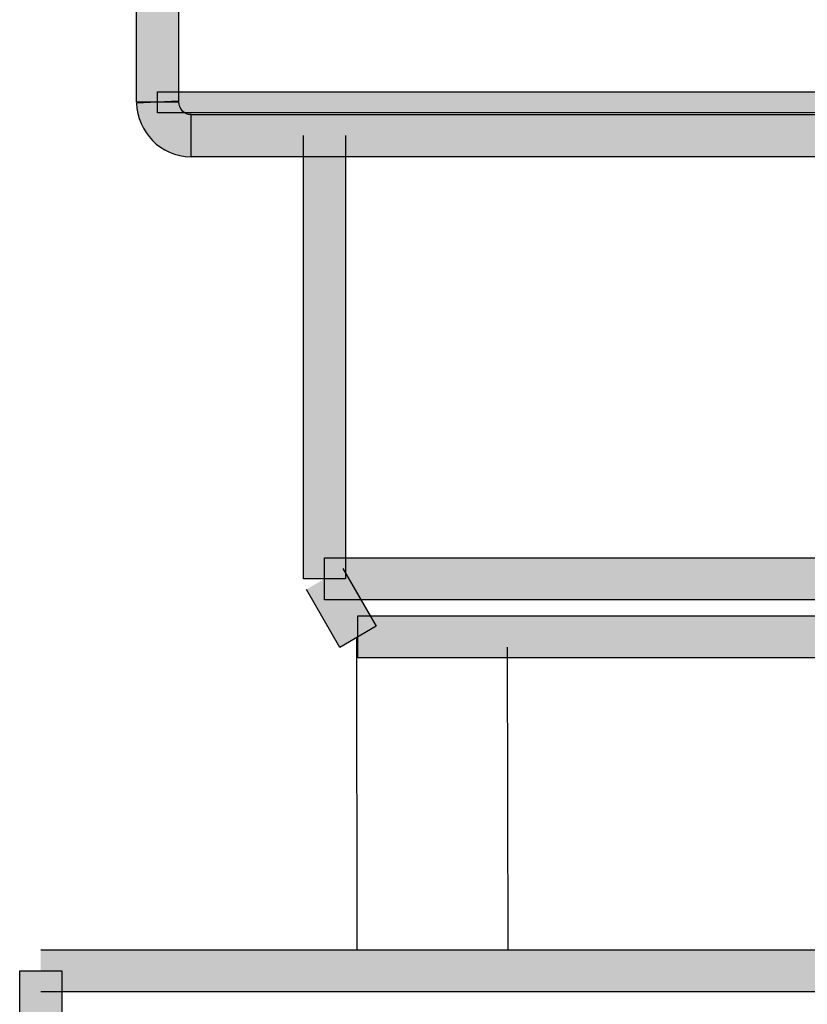
# Model space of a CAD drawing. Extents: x 51 to 213, y 68 to 221.
# Drawn here: x 64 to 69, y 139 to 145 of the extents above; entities that cross this region are included whole.
import ezdxf

# ---------------------------------------------------------------- set-up
doc = ezdxf.new("R2010")
doc.units = 0
doc.header["$MEASUREMENT"] = 0
doc.layers.add('EBENE_1', color=7, linetype='CONTINUOUS')
doc.layers.add('EBENE_2', color=7, linetype='CONTINUOUS')

# ---------------------------------------------------------------- blocks, each defined once
blk = doc.blocks.new('BLOCK_16')
at = {"layer": 'EBENE_2', "color": 250}
for points in [[(66.4957, 141.0861), (66.4992, 139.1217)], [(67.4455, 141.0278), (67.449, 139.1217)]]:
    blk.add_lwpolyline(points, dxfattribs=at)

msp = doc.modelspace()

# ---------------------------------------------------------------- hatches: boundary and pattern name
at = {"layer": 'EBENE_1'}
h = msp.add_hatch(color=7, dxfattribs=at)
h.dxf.hatch_style = 2
h.paths.add_polyline_path([(65.3757, 145.1878), (65.3757, 144.4567), (65.1111, 144.4567), (65.1111, 145.1878)])
h = msp.add_hatch(color=7, dxfattribs=at)
h.dxf.hatch_style = 2
edge = h.paths.add_edge_path()
edge.add_spline(control_points=[(65.3757, 144.4629), (65.3805, 144.4099), (65.4116, 144.3789), (65.4539, 144.3789), (65.4539, 144.3789), (65.4539, 144.1136), (65.4539, 144.1136), (65.2586, 144.1136), (65.1167, 144.2741), (65.1111, 144.4505), (65.1111, 144.4505), (65.3757, 144.4629), (65.3757, 144.4629)], knot_values=[0, 0, 0, 0, 0.352778, 0.352778, 0.352778, 0.705556, 0.705556, 0.705556, 1.058334, 1.058334, 1.058334, 1.411112, 1.411112, 1.411112, 1.411112], degree=3, periodic=0)
edge.add_line((65.3757, 144.4629), (65.3757, 144.4629))
h = msp.add_hatch(color=7, dxfattribs=at)
h.dxf.hatch_style = 2
h.paths.add_polyline_path([(74.2861, 144.3906), (65.2434, 144.3906), (65.2434, 144.5229), (74.2861, 144.5229)])
h = msp.add_hatch(color=7, dxfattribs=at)
h.dxf.hatch_style = 2
h.paths.add_polyline_path([(74.0756, 144.1136), (65.4539, 144.1136), (65.4539, 144.3789), (74.0756, 144.3789)])
h = msp.add_hatch(color=7, dxfattribs=at)
h.dxf.hatch_style = 2
h.paths.add_polyline_path([(66.4275, 144.2466), (66.4275, 141.4561), (66.1622, 141.4561), (66.1622, 144.2466)])
h = msp.add_hatch(color=7, dxfattribs=at)
h.dxf.hatch_style = 2
h.paths.add_polyline_path([(73.235, 141.3238), (66.2949, 141.3238), (66.2949, 141.589), (73.235, 141.589)])
h = msp.add_hatch(color=7, dxfattribs=at)
h.dxf.hatch_style = 2
h.paths.add_polyline_path([(66.4096, 141.5229), (66.6201, 141.1584), (66.391, 141.0254), (66.1802, 141.3899)])
h = msp.add_hatch(color=7, dxfattribs=at)
h.dxf.hatch_style = 2
h.paths.add_polyline_path([(73.0242, 140.9593), (66.505, 140.9593), (66.505, 141.2245), (73.0242, 141.2245)])
h = msp.add_hatch(color=7, dxfattribs=at)
h.dxf.hatch_style = 2
h.paths.add_polyline_path([(64.5076, 139.1217), (75.0223, 139.1217), (75.0223, 138.8564), (64.5076, 138.8564)])
h = msp.add_hatch(color=7, dxfattribs=at)
h.dxf.hatch_style = 2
h.paths.add_polyline_path([(64.3749, 138.5684), (64.3749, 138.9894), (64.6402, 138.9894), (64.6402, 138.5684)])

# ---------------------------------------------------------------- linework, layer by layer
for points in [[(65.3757, 145.1878), (65.3757, 144.4567), (65.1111, 144.4567), (65.1111, 145.1878)], [(74.2861, 144.3906), (65.2434, 144.3906), (65.2434, 144.5229), (74.2861, 144.5229)], [(74.0756, 144.1136), (65.4539, 144.1136), (65.4539, 144.3789), (74.0756, 144.3789)], [(66.4275, 144.2466), (66.4275, 141.4561), (66.1622, 141.4561), (66.1622, 144.2466)], [(73.235, 141.3238), (66.2949, 141.3238), (66.2949, 141.589), (73.235, 141.589)], [(66.4096, 141.5229), (66.6201, 141.1584), (66.391, 141.0254), (66.1802, 141.3899)], [(73.0242, 140.9593), (66.505, 140.9593), (66.505, 141.2245), (73.0242, 141.2245)], [(64.5076, 139.1217), (75.0223, 139.1217), (75.0223, 138.8564), (64.5076, 138.8564)], [(64.3749, 138.5684), (64.3749, 138.9894), (64.6402, 138.9894), (64.6402, 138.5684)]]:
    msp.add_lwpolyline(points, dxfattribs=at)
msp.add_open_spline([(65.3757, 144.4629), (65.3805, 144.4099), (65.4116, 144.3789), (65.4539, 144.3789), (65.4539, 144.3789), (65.4539, 144.1136), (65.4539, 144.1136), (65.2586, 144.1136), (65.1167, 144.2741), (65.1111, 144.4505), (65.1111, 144.4505), (65.3757, 144.4629), (65.3757, 144.4629)], degree=3, knots=[0, 0, 0, 0, 1, 1, 1, 2, 2, 2, 3, 3, 3, 4, 4, 4, 4], dxfattribs=at)

# ---------------------------------------------------------------- block references
at = {"layer": 'EBENE_2'}
msp.add_blockref('BLOCK_16', (0, 0), dxfattribs=at)

doc.saveas('drawing.dxf')
